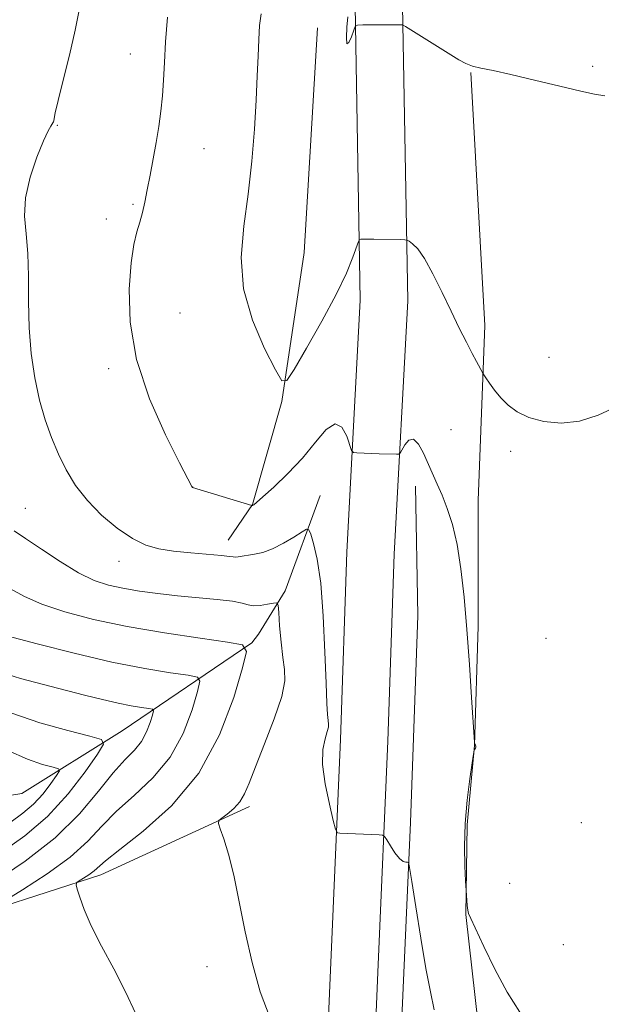
# Model space of a CAD drawing. Extents: x 2197300 to 2200200, y 362300 to 365200.
# Drawn here: x 2197798 to 2197916, y 363752 to 363951 of the extents above; entities that cross this region are included whole.
import ezdxf

# ---------------------------------------------------------------- set-up
doc = ezdxf.new("R2010")
doc.units = 0
doc.header["$MEASUREMENT"] = 0
for name, color, linetype, lineweight in [('DTM HARD BREAKLINE', 7, 'Continuous', 0), ('DTM SPOT ELEVATION', 2, 'Continuous', 13), ('INDEX CONTOUR', 41, 'Continuous', 13), ('INTERMEDIATE CONTOUR', 44, 'Continuous', 0)]:
    doc.layers.add(name, color=color, linetype=linetype, lineweight=lineweight)

msp = doc.modelspace()

# ---------------------------------------------------------------- linework, layer by layer
at = {"layer": 'DTM HARD BREAKLINE'}
for points in [[(2197996.68, 363090.13, 1027.56), (2197976.94, 363127.78, 1029.92), (2197952.67, 363168.11, 1033.46), (2197928.99, 363204.51, 1037.78), (2197907.22, 363237.6, 1040.8), (2197890.69, 363270.61, 1044.27), (2197875.04, 363318.02, 1050.75), (2197867.21, 363362.7, 1056.32), (2197860.71, 363408.66, 1061.76), (2197859.02, 363469.61, 1068.24), (2197858.67, 363531.86, 1073.94), (2197857.62, 363591.49, 1079.05), (2197857.96, 363656.35, 1084.56), (2197858.82, 363712.02, 1088.75), (2197860.87, 363760.47, 1091.24), (2197862.87, 363805.65, 1092.55), (2197864.11, 363843.63, 1093.07), (2197866.86, 363894.68, 1095.43), (2197865.81, 363954.32, 1098.18), (2197866.33, 363987.72, 1097.46), (2197863.95, 364046.07, 1097.13), (2197862.88, 364104.4, 1097.59), (2197862.4, 364158.78, 1098.64), (2197861.33, 364217.11, 1099.95)], [(2198005.18, 363094.59, 1027.56), (2197985.31, 363132.49, 1029.92), (2197960.81, 363173.2, 1033.46), (2197937.02, 363209.77, 1037.78), (2197915.55, 363242.4, 1040.8), (2197899.59, 363274.28, 1044.27), (2197884.38, 363320.37, 1050.75), (2197876.69, 363364.2, 1056.32), (2197870.29, 363409.47, 1061.76), (2197868.62, 363469.77, 1068.24), (2197868.27, 363531.97, 1073.94), (2197867.22, 363591.55, 1079.05), (2197867.56, 363656.25, 1084.56), (2197868.42, 363711.74, 1088.75), (2197870.46, 363760.05, 1091.24), (2197872.46, 363805.28, 1092.55), (2197873.7, 363843.22, 1093.07), (2197876.46, 363894.51, 1095.43), (2197875.41, 363954.33, 1098.18), (2197875.93, 363987.84, 1097.46), (2197873.55, 364046.35, 1097.13), (2197872.48, 364104.53, 1097.59), (2197872, 364158.91, 1098.64), (2197870.93, 364217.28, 1099.95)], [(2197858.19, 363949.86, 1097.26), (2197855.47, 363904.32, 1097.31), (2197850.98, 363874.13, 1095.85), (2197845.01, 363853.25, 1094.04), (2197840.06, 363846.06, 1092.71)], [(2197889.24, 363940.81, 1097.95), (2197892.09, 363889.54, 1096.41), (2197890.73, 363854.06, 1094.92), (2197890.75, 363828.64, 1094.44), (2197889.97, 363804.45, 1093.99), (2197888.52, 363788.34, 1094.15), (2197888.24, 363770.19, 1093.95), (2197890.72, 363747.97, 1093.39), (2197892.07, 363731.01, 1093.31), (2197891.85, 363716.49, 1093.23), (2197892.12, 363707.61, 1093.07)], [(2197878.07, 363856.96, 1093.36), (2197878.48, 363830.74, 1092.07), (2197877.03, 363788.81, 1092.31), (2197875.18, 363747.69, 1090.7), (2197872.37, 363696.1, 1087.15), (2197870.93, 363654.57, 1083.76)], [(2197858.75, 363855.06, 1092.83), (2197851.6, 363835.8, 1090.37), (2197846.22, 363827.01, 1088.96), (2197844.91, 363825.2, 1088.12)], [(2197844.91, 363825.2, 1088.12), (2197818.63, 363807.4, 1082.66), (2197798.29, 363794.71, 1078.3), (2197776.13, 363791.15, 1073.04), (2197759.83, 363788.15, 1068.42), (2197740.97, 363787.79, 1064.85), (2197708.55, 363792.84, 1061.4), (2197687.82, 363797.71, 1057.63), (2197665.84, 363805.84, 1054.58), (2197647.07, 363810.68, 1052.76), (2197636.67, 363810.84, 1051.13), (2197614.54, 363809.23, 1049.31), (2197600.84, 363806.19, 1047.62)], [(2197600.26, 363768.5, 1057.57), (2197612.16, 363781.32, 1058.67), (2197629.84, 363789.5, 1060.17), (2197649.37, 363791.15, 1062.77), (2197670.07, 363784.98, 1067.19), (2197697.2, 363773.51, 1072), (2197715.3, 363766.73, 1075.51), (2197735.4, 363763.17, 1077.98), (2197760.11, 363764.09, 1082.07), (2197781.62, 363767.66, 1084.93), (2197814.29, 363778.21, 1088.57), (2197844.4, 363792.05, 1090.39)]]:
    msp.add_polyline3d(points, dxfattribs=at)
at = {"layer": 'DTM SPOT ELEVATION'}
for p in [(2197820.3, 363944.57, 1093.28), (2197913.93, 363942.06, 1098.16), (2197805.5, 363930.11, 1092.13), (2197835.22, 363925.35, 1094.89), (2197820.78, 363914.06, 1093.79), (2197815.41, 363911.11, 1093.49), (2197830.3, 363892.04, 1095.06), (2197905.08, 363883.07, 1096.59), (2197815.87, 363880.79, 1093.69), (2197885.2, 363868.43, 1095.09), (2197897.3, 363864.01, 1095.7), (2197832.88, 363856.79, 1094.01), (2197799, 363852.49, 1090.95), (2197817.99, 363841.75, 1091.41), (2197904.45, 363826.13, 1094.86), (2197911.62, 363788.78, 1094.5), (2197897.09, 363776.52, 1095.18), (2197907.96, 363764.11, 1095.2), (2197835.81, 363759.61, 1089.34)]:
    msp.add_point(p, dxfattribs=at)
at = {"layer": 'INDEX CONTOUR'}
for points in [[(2197796.735, 363847.905, 1090), (2197799.037, 363846.401, 1090), (2197802.285, 363844.2, 1090), (2197806.054, 363841.683, 1090), (2197809.747, 363839.431, 1090), (2197812.929, 363837.889, 1090), (2197815.813, 363836.928, 1090), (2197818.777, 363836.279, 1090), (2197822.119, 363835.718, 1090), (2197825.839, 363835.211, 1090), (2197829.854, 363834.765, 1090), (2197837.887, 363834.026, 1090), (2197840.955, 363833.654, 1090), (2197842.895, 363833.25, 1090), (2197844.111, 363832.904, 1090), (2197845.193, 363832.735, 1090), (2197846.571, 363832.817, 1090), (2197848.041, 363833.05, 1090), (2197849.242, 363833.293, 1090), (2197849.913, 363833.356, 1090), (2197850.195, 363832.86, 1090), (2197850.331, 363831.382, 1090), (2197850.518, 363828.698, 1090), (2197850.796, 363825.4, 1090), (2197851.149, 363822.281, 1090), (2197851.512, 363819.854, 1090), (2197851.569, 363817.512, 1090), (2197850.943, 363814.364, 1090), (2197849.421, 363809.853, 1090), (2197847.439, 363804.74, 1090), (2197845.598, 363800.118, 1090), (2197844.331, 363796.815, 1090), (2197843.418, 363794.611, 1090), (2197842.472, 363793.021, 1090), (2197841.228, 363791.659, 1090), (2197839.896, 363790.523, 1090), (2197838.807, 363789.708, 1090), (2197838.222, 363789.213, 1090), (2197838.141, 363788.659, 1090), (2197838.491, 363787.57, 1090), (2197839.196, 363785.54, 1090), (2197840.145, 363782.429, 1090), (2197841.217, 363778.166, 1090), (2197842.329, 363772.78, 1090), (2197843.537, 363766.699, 1090), (2197844.931, 363760.452, 1090), (2197846.594, 363754.522, 1090), (2197848.581, 363749.206, 1090)], [(2197795.465, 363803.391, 1080), (2197799.409, 363801.656, 1080), (2197802.495, 363800.615, 1080), (2197804.616, 363800.052, 1080), (2197805.713, 363799.728, 1080), (2197805.9, 363799.293, 1080), (2197805.34, 363798.379, 1080), (2197804.189, 363796.74, 1080), (2197802.586, 363794.663, 1080), (2197800.665, 363792.558, 1080), (2197798.492, 363790.698, 1080), (2197795.856, 363788.794, 1080)]]:
    msp.add_polyline3d(points, dxfattribs=at)
at = {"layer": 'INTERMEDIATE CONTOUR'}
for points in [[(2197809.959, 363953.735, 1092), (2197809.105, 363949.361, 1092), (2197807.942, 363944.275, 1092), (2197806.681, 363939.21, 1092), (2197805.637, 363935.104, 1092), (2197805.046, 363932.637, 1092), (2197804.809, 363931.471, 1092), (2197804.744, 363931.016, 1092), (2197804.693, 363930.765, 1092), (2197804.599, 363930.563, 1092), (2197804.144, 363929.935, 1092), (2197803.609, 363928.97, 1092), (2197802.687, 363926.972, 1092), (2197801.342, 363923.668, 1092), (2197799.953, 363919.576, 1092), (2197799.005, 363915.408, 1092), (2197798.83, 363911.675, 1092), (2197799.149, 363908.086, 1092), (2197799.531, 363904.149, 1092), (2197799.656, 363899.508, 1092), (2197799.656, 363894.359, 1092), (2197799.776, 363889.035, 1092), (2197800.206, 363883.834, 1092), (2197800.931, 363878.922, 1092), (2197801.881, 363874.426, 1092), (2197802.997, 363870.431, 1092), (2197804.267, 363866.834, 1092), (2197805.689, 363863.485, 1092), (2197807.286, 363860.26, 1092), (2197809.189, 363857.122, 1092), (2197811.556, 363854.06, 1092), (2197814.457, 363851.105, 1092), (2197817.619, 363848.463, 1092), (2197820.685, 363846.387, 1092), (2197823.417, 363845.044, 1092), (2197826.073, 363844.266, 1092), (2197829.034, 363843.803, 1092), (2197832.502, 363843.447, 1092), (2197838.746, 363842.915, 1092), (2197840.349, 363842.736, 1092), (2197841.106, 363842.626, 1092), (2197841.546, 363842.599, 1092), (2197842.118, 363842.662, 1092), (2197845.418, 363843.181, 1092), (2197847.111, 363843.568, 1092), (2197849.099, 363844.285, 1092), (2197851.307, 363845.407, 1092), (2197853.42, 363846.671, 1092), (2197855.06, 363847.726, 1092), (2197855.976, 363848.265, 1092), (2197856.429, 363848.134, 1092), (2197856.807, 363847.223, 1092), (2197857.403, 363845.368, 1092), (2197858.136, 363842.206, 1092), (2197858.829, 363837.321, 1092), (2197859.344, 363830.629, 1092), (2197859.695, 363823.361, 1092), (2197859.93, 363817.079, 1092), (2197860.096, 363812.966, 1092), (2197860.219, 363810.681, 1092), (2197860.324, 363809.504, 1092), (2197860.41, 363808.782, 1092), (2197860.395, 363808.131, 1092), (2197860.174, 363807.236, 1092), (2197859.717, 363805.804, 1092), (2197859.287, 363803.644, 1092), (2197859.223, 363800.584, 1092), (2197859.744, 363796.639, 1092), (2197860.591, 363792.556, 1092), (2197861.386, 363789.266, 1092), (2197861.864, 363787.446, 1092), (2197862.205, 363786.768, 1092), (2197862.701, 363786.652, 1092), (2197870.693, 363786.326, 1092), (2197871.367, 363786.265, 1092), (2197871.759, 363786.005, 1092), (2197872.205, 363785.322, 1092), (2197872.95, 363784.104, 1092), (2197873.883, 363782.687, 1092), (2197874.8, 363781.516, 1092), (2197875.536, 363780.921, 1092), (2197876.07, 363780.772, 1092), (2197876.416, 363780.823, 1092), (2197876.62, 363780.723, 1092), (2197876.848, 363779.695, 1092), (2197877.295, 363776.859, 1092), (2197878.092, 363771.724, 1092), (2197879.112, 363765.366, 1092), (2197880.163, 363759.246, 1092), (2197881.086, 363754.495, 1092), (2197881.851, 363750.895, 1092)], [(2197827.777, 363951.999, 1094), (2197827.403, 363947.008, 1094), (2197827.16, 363942.785, 1094), (2197826.985, 363939.237, 1094), (2197826.78, 363936.052, 1094), (2197826.465, 363932.958, 1094), (2197826.037, 363929.84, 1094), (2197825.509, 363926.622, 1094), (2197824.904, 363923.28, 1094), (2197824.277, 363920.003, 1094), (2197823.69, 363917.028, 1094), (2197823.182, 363914.526, 1094), (2197822.707, 363912.396, 1094), (2197822.2, 363910.467, 1094), (2197821.612, 363908.5, 1094), (2197820.993, 363905.958, 1094), (2197820.413, 363902.236, 1094), (2197820.013, 363896.902, 1094), (2197820.219, 363890.221, 1094), (2197821.523, 363882.633, 1094), (2197824.168, 363874.683, 1094), (2197827.401, 363867.349, 1094), (2197830.216, 363861.712, 1094), (2197832.77, 363856.796, 1094), (2197832.833, 363856.735, 1094), (2197844.899, 363853.038, 1094), (2197845.018, 363853.062, 1094), (2197845.109, 363853.097, 1094), (2197845.278, 363853.209, 1094), (2197845.826, 363853.667, 1094), (2197847.113, 363854.791, 1094), (2197849.356, 363856.803, 1094), (2197852.197, 363859.521, 1094), (2197855.137, 363862.664, 1094), (2197857.757, 363865.872, 1094), (2197859.966, 363868.45, 1094), (2197861.755, 363869.624, 1094), (2197863.123, 363868.931, 1094), (2197864.1, 363867.125, 1094), (2197865.092, 363864.197, 1094), (2197865.463, 363863.791, 1094), (2197866.162, 363863.706, 1094), (2197870.667, 363863.529, 1094), (2197874.157, 363863.443, 1094), (2197874.618, 363863.467, 1094), (2197874.902, 363863.686, 1094), (2197875.856, 363865.321, 1094), (2197876.679, 363866.271, 1094), (2197877.632, 363866.486, 1094), (2197878.631, 363865.509, 1094), (2197879.636, 363863.677, 1094), (2197882.455, 363857.405, 1094), (2197883.423, 363855.136, 1094), (2197884.47, 363852.452, 1094), (2197885.521, 363849.18, 1094), (2197886.473, 363845.155, 1094), (2197887.25, 363840.25, 1094), (2197887.886, 363834.49, 1094), (2197888.442, 363827.94, 1094), (2197888.96, 363820.841, 1094), (2197889.406, 363814.149, 1094), (2197889.985, 363805.122, 1094), (2197890.012, 363804.939, 1094), (2197890.223, 363804.5, 1094), (2197890.271, 363804.32, 1094), (2197890.266, 363804.119, 1094), (2197890.188, 363803.907, 1094), (2197890.072, 363803.71, 1094), (2197889.965, 363803.56, 1094), (2197889.892, 363803.385, 1094), (2197889.769, 363802.704, 1094), (2197889.497, 363800.932, 1094), (2197889.019, 363797.686, 1094), (2197888.484, 363793.377, 1094), (2197888.087, 363788.614, 1094), (2197887.97, 363783.982, 1094), (2197888.051, 363779.961, 1094), (2197888.189, 363777.004, 1094), (2197888.358, 363774.014, 1094), (2197888.422, 363773.113, 1094), (2197888.512, 363772.034, 1094), (2197888.623, 363771.076, 1094), (2197888.793, 363770.368, 1094), (2197889.235, 363769.345, 1094), (2197891.882, 363763.682, 1094), (2197894.098, 363759.138, 1094), (2197896.613, 363754.474, 1094), (2197899.175, 363750.379, 1094)], [(2197846.781, 363952.7, 1096), (2197846.451, 363950.326, 1096), (2197846.266, 363947.48, 1096), (2197846.135, 363944.131, 1096), (2197845.991, 363940.106, 1096), (2197845.769, 363935.201, 1096), (2197845.413, 363929.321, 1096), (2197844.881, 363922.813, 1096), (2197844.138, 363916.136, 1096), (2197843.256, 363909.645, 1096), (2197842.74, 363903.295, 1096), (2197843.202, 363896.936, 1096), (2197844.999, 363890.577, 1096), (2197847.463, 363884.854, 1096), (2197849.67, 363880.555, 1096), (2197850.99, 363878.342, 1096), (2197851.967, 363878.362, 1096), (2197853.436, 363880.627, 1096), (2197855.967, 363884.961, 1096), (2197859.061, 363890.398, 1096), (2197861.952, 363895.781, 1096), (2197864.034, 363900.151, 1096), (2197865.35, 363903.363, 1096), (2197866.495, 363906.576, 1096), (2197866.721, 363906.984, 1096), (2197866.974, 363907.042, 1096), (2197869.569, 363907.021, 1096), (2197874.974, 363906.932, 1096), (2197875.886, 363906.904, 1096), (2197876.349, 363906.815, 1096), (2197876.76, 363906.588, 1096), (2197877.451, 363906.101, 1096), (2197878.486, 363905.048, 1096), (2197879.866, 363903.076, 1096), (2197881.559, 363899.993, 1096), (2197883.414, 363896.237, 1096), (2197885.251, 363892.407, 1096), (2197886.912, 363889.008, 1096), (2197888.342, 363886.159, 1096), (2197889.511, 363883.888, 1096), (2197890.398, 363882.202, 1096), (2197891.649, 363879.904, 1096), (2197891.872, 363879.551, 1096), (2197892.28, 363878.947, 1096), (2197893.019, 363877.875, 1096), (2197894.063, 363876.457, 1096), (2197895.339, 363874.9, 1096), (2197896.818, 363873.39, 1096), (2197898.645, 363872.024, 1096), (2197901.009, 363870.876, 1096), (2197904.026, 363870.046, 1096), (2197907.528, 363869.726, 1096), (2197911.275, 363870.124, 1096), (2197915.059, 363871.358, 1096), (2197918.797, 363873.149, 1096)], [(2197864.307, 363952.05, 1098), (2197864.117, 363949.974, 1098), (2197864.027, 363947.867, 1098), (2197864.147, 363946.627, 1098), (2197864.534, 363946.868, 1098), (2197865.051, 363948.05, 1098), (2197865.511, 363949.343, 1098), (2197865.825, 363950.098, 1098), (2197866.308, 363950.377, 1098), (2197867.374, 363950.418, 1098), (2197875.375, 363950.416, 1098), (2197875.514, 363950.374, 1098), (2197876.006, 363950.085, 1098), (2197886.787, 363943.385, 1098), (2197888.201, 363942.61, 1098), (2197889.567, 363942.09, 1098), (2197891.294, 363941.674, 1098), (2197893.76, 363941.178, 1098), (2197897.331, 363940.41, 1098), (2197902.128, 363939.267, 1098), (2197907.247, 363938.007, 1098), (2197911.539, 363936.976, 1098), (2197914.274, 363936.41, 1098), (2197916.405, 363936.093, 1098)], [(2197795.986, 363836.2, 1088), (2197798.827, 363834.632, 1088), (2197802.357, 363833.063, 1088), (2197807.015, 363831.501, 1088), (2197812.808, 363829.984, 1088), (2197819.632, 363828.553, 1088), (2197827.189, 363827.257, 1088), (2197834.398, 363826.176, 1088), (2197839.984, 363825.401, 1088), (2197842.995, 363824.811, 1088), (2197843.781, 363823.447, 1088), (2197843.016, 363820.14, 1088), (2197841.224, 363814.163, 1088), (2197838.334, 363806.565, 1088), (2197834.128, 363798.836, 1088), (2197828.633, 363792.229, 1088), (2197822.873, 363787.043, 1088), (2197818.111, 363783.338, 1088), (2197815.263, 363781.073, 1088), (2197812.915, 363779.014, 1088), (2197811.875, 363778.253, 1088), (2197810.774, 363777.537, 1088), (2197809.88, 363776.986, 1088), (2197809.396, 363776.64, 1088), (2197809.304, 363776.212, 1088), (2197809.523, 363775.336, 1088), (2197810.016, 363773.703, 1088), (2197810.907, 363771.233, 1088), (2197812.361, 363767.906, 1088), (2197814.453, 363763.77, 1088), (2197816.893, 363759.163, 1088), (2197819.298, 363754.496, 1088), (2197821.371, 363750.077, 1088)], [(2197795.53, 363826.557, 1086), (2197801.419, 363825.013, 1086), (2197808.894, 363823.126, 1086), (2197816.549, 363821.347, 1086), (2197823.181, 363820.032, 1086), (2197828.392, 363819.17, 1086), (2197831.986, 363818.659, 1086), (2197833.87, 363818.29, 1086), (2197834.361, 363817.437, 1086), (2197833.882, 363815.368, 1086), (2197832.762, 363811.63, 1086), (2197830.954, 363806.878, 1086), (2197828.324, 363802.044, 1086), (2197824.856, 363797.866, 1086), (2197821.034, 363794.303, 1086), (2197817.46, 363791.12, 1086), (2197814.512, 363788.094, 1086), (2197811.647, 363785.053, 1086), (2197808.091, 363781.838, 1086), (2197803.399, 363778.402, 1086), (2197798.438, 363775.174, 1086), (2197794.402, 363772.691, 1086)], [(2197794.169, 363819.228, 1084), (2197798.03, 363818.017, 1084), (2197802.438, 363816.828, 1084), (2197810.995, 363814.646, 1084), (2197814.633, 363813.732, 1084), (2197817.795, 363812.995, 1084), (2197820.456, 363812.468, 1084), (2197822.546, 363812.122, 1084), (2197823.988, 363811.917, 1084), (2197824.744, 363811.769, 1084), (2197824.941, 363811.427, 1084), (2197824.749, 363810.597, 1084), (2197824.3, 363809.097, 1084), (2197823.575, 363807.191, 1084), (2197822.519, 363805.252, 1084), (2197821.078, 363803.502, 1084), (2197819.194, 363801.563, 1084), (2197816.809, 363798.902, 1084), (2197813.827, 363795.156, 1084), (2197810.002, 363790.615, 1084), (2197805.048, 363785.741, 1084), (2197798.928, 363780.981, 1084), (2197792.613, 363776.742, 1084)], [(2197796.26, 363810.954, 1082), (2197801.946, 363809.043, 1082), (2197807.594, 363807.465, 1082), (2197812.059, 363806.338, 1082), (2197814.445, 363805.629, 1082), (2197814.854, 363804.686, 1082), (2197813.635, 363802.693, 1082), (2197811.129, 363799.129, 1082), (2197807.639, 363794.608, 1082), (2197803.459, 363790.026, 1082), (2197798.889, 363786.1, 1082), (2197794.257, 363782.8, 1082)]]:
    msp.add_polyline3d(points, dxfattribs=at)

doc.saveas('drawing.dxf')
